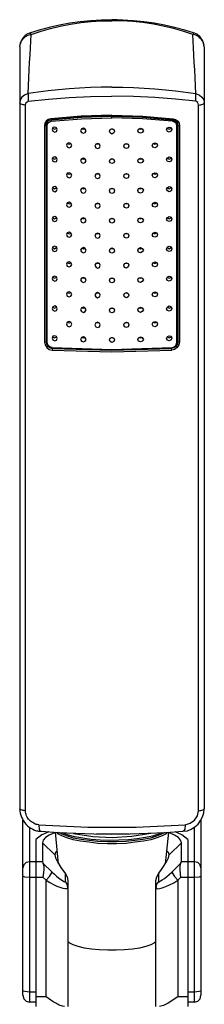
# Model space of a CAD drawing. Units: inches. Extents: x 5.1 to 23.6, y -1.6 to 29.3.
# Drawn here: x 10.9 to 12.5, y 11.7 to 20.5 of the extents above; entities that cross this region are included whole.
import ezdxf

# ---------------------------------------------------------------- set-up
doc = ezdxf.new("R2010")
doc.units = ezdxf.units.IN
doc.header["$MEASUREMENT"] = 0
doc.layers.add('LAYER_1', color=160, linetype='Continuous')

msp = doc.modelspace()

# ---------------------------------------------------------------- linework, layer by layer
at = {"layer": 'LAYER_1', "color": 7}
for p, q in [((10.8614, 20.2229), (10.8645, 20.2441)), ((12.506, 20.2229), (12.5029, 20.2441)), ((10.9368, 19.8064), (10.9368, 19.74)), ((12.4304, 19.74), (12.4304, 19.8064)), ((10.8614, 19.7249), (10.8614, 13.4431)), ((12.506, 19.7249), (12.506, 13.4431)), ((10.9128, 13.425), (10.9128, 19.7038)), ((12.4546, 13.425), (12.4546, 19.7038)), ((11.1451, 19.574), (11.142, 19.5619)), ((11.1451, 19.574), (11.1451, 19.574)), ((11.6822, 19.6072), (11.6822, 19.6162)), ((11.6822, 19.5921), (11.6822, 19.6072)), ((12.2223, 19.574), (12.2223, 19.574)), ((12.2223, 19.5619), (12.2223, 19.574)), ((11.0816, 19.5196), (11.0968, 19.5226)), ((11.0816, 19.5196), (11.0816, 17.5967)), ((11.0968, 19.5226), (11.0968, 17.5998)), ((11.0968, 19.5226), (11.0968, 19.5226)), ((11.1058, 17.5967), (11.1058, 19.5196)), ((11.6731, 19.4925), (11.6942, 19.4925)), ((12.2616, 17.5967), (12.2616, 19.5196)), ((12.2706, 19.5226), (12.2706, 17.5998)), ((12.2706, 19.5226), (12.2706, 19.5226)), ((12.2706, 19.5226), (12.2857, 19.5196)), ((12.2857, 19.5196), (12.2857, 17.5967)), ((11.5433, 19.3597), (11.5675, 19.3597)), ((11.7999, 19.3597), (11.821, 19.3597)), ((11.6731, 19.2269), (11.6942, 19.2269)), ((11.5433, 19.094), (11.5675, 19.094)), ((11.7999, 19.094), (11.821, 19.094)), ((11.6731, 18.9612), (11.6942, 18.9612)), ((11.5433, 18.8284), (11.5675, 18.8284)), ((11.7999, 18.8284), (11.821, 18.8284)), ((11.6731, 18.6955), (11.6942, 18.6955)), ((11.5433, 18.5628), (11.5675, 18.5628)), ((11.7999, 18.5628), (11.821, 18.5628)), ((11.6731, 18.4299), (11.6942, 18.4299)), ((11.5433, 18.2971), (11.5675, 18.2971)), ((11.7999, 18.2971), (11.821, 18.2971)), ((11.6731, 18.1643), (11.6942, 18.1643)), ((11.5433, 18.0344), (11.5675, 18.0314)), ((11.7999, 18.0314), (11.821, 18.0344)), ((11.6731, 17.8986), (11.6942, 17.8986)), ((11.5433, 17.7688), (11.5675, 17.7688)), ((11.7999, 17.7688), (11.821, 17.7688)), ((11.6731, 17.636), (11.6942, 17.636)), ((11.0816, 17.5967), (11.0968, 17.5998)), ((11.1541, 17.5394), (11.1511, 17.5244)), ((12.2163, 17.5244), (12.2133, 17.5394)), ((12.2706, 17.5998), (12.2857, 17.5967)), ((10.8886, 12.9178), (10.8886, 13.3435)), ((12.4757, 13.3435), (12.4757, 12.9178)), ((10.9489, 13.2801), (10.9489, 12.9721)), ((11.1783, 13.2348), (11.2054, 12.9541)), ((12.159, 12.9541), (12.1891, 13.2348)), ((12.4184, 12.9721), (12.4184, 13.2801)), ((11.0062, 13.1684), (11.0062, 12.9721)), ((11.5433, 13.2197), (11.8361, 13.2197)), ((12.3581, 13.1684), (12.3581, 12.9721)), ((11.1752, 13.0326), (11.0636, 13.1383)), ((11.0636, 13.1383), (11.0636, 12.9721)), ((12.1922, 13.0326), (12.3038, 13.1383)), ((12.3038, 12.9721), (12.3038, 13.1383)), ((11.0062, 12.9721), (10.9489, 12.9721)), ((10.9489, 12.9721), (10.9489, 12.8303)), ((11.0062, 12.9721), (11.0062, 12.8303)), ((11.0636, 12.9721), (11.0062, 12.9721)), ((12.3581, 12.9721), (12.3038, 12.9721)), ((12.4184, 12.9721), (12.3581, 12.9721)), ((12.3581, 12.9721), (12.3581, 12.8303)), ((12.4184, 12.8303), (12.4184, 12.9721)), ((10.8886, 12.8453), (10.8886, 12.9178)), ((11.0696, 12.9571), (11.1511, 12.8786)), ((12.2163, 12.8786), (12.2948, 12.9571)), ((12.4757, 12.9178), (12.4757, 12.8453)), ((10.8886, 11.8251), (10.8886, 12.8453)), ((10.9489, 12.8303), (10.9489, 11.8101)), ((11.0062, 12.8303), (10.9489, 12.8303)), ((11.0062, 12.8303), (11.0062, 11.7708)), ((11.0696, 12.8303), (11.0062, 12.8303)), ((11.0968, 12.8062), (11.0696, 12.8303)), ((11.0968, 11.7708), (11.0968, 12.8062)), ((11.2688, 12.7971), (11.2688, 12.8635)), ((11.2899, 12.8032), (11.2899, 12.7428)), ((12.0744, 12.7428), (12.0744, 12.8032)), ((12.0986, 12.8635), (12.0986, 12.7971)), ((12.2948, 12.8303), (12.2706, 12.8062)), ((12.2706, 12.8062), (12.2706, 11.7708)), ((12.3581, 12.8303), (12.2948, 12.8303)), ((12.4184, 12.8303), (12.3581, 12.8303)), ((12.3581, 12.8303), (12.3581, 11.7708)), ((12.4184, 11.8101), (12.4184, 12.8303)), ((12.4757, 12.8453), (12.4757, 11.8251)), ((11.2899, 12.7428), (11.2899, 11.6833)), ((12.0744, 11.6833), (12.0744, 12.7428)), ((10.8886, 11.7829), (10.8886, 11.8251)), ((10.9489, 11.8101), (10.9489, 11.7224)), ((11.0062, 11.8101), (10.9489, 11.8101)), ((11.0062, 11.7708), (11.0062, 11.6833)), ((11.0968, 11.7708), (11.0062, 11.7708)), ((12.3581, 11.7708), (12.2706, 11.7708)), ((12.4184, 11.8101), (12.3581, 11.8101)), ((12.3581, 11.7708), (12.3581, 11.6833)), ((12.4184, 11.7224), (12.4184, 11.8101)), ((12.4757, 11.8251), (12.4757, 11.7829)), ((11.0062, 11.7224), (10.9489, 11.7224)), ((12.4184, 11.7224), (12.3581, 11.7224))]:
    msp.add_line(p, q, dxfattribs=at)
for points in [[(11.6822, 20.4645), (11.5886, 20.4614), (11.495, 20.4554), (11.4015, 20.4464), (11.308, 20.4343), (11.2174, 20.4161), (11.124, 20.395), (11.0364, 20.3709), (10.9489, 20.3437)], [(10.964, 20.3316), (11.0515, 20.3618), (11.136, 20.386), (11.2235, 20.4071), (11.3141, 20.4252), (11.4076, 20.4403), (11.4982, 20.4493), (11.5916, 20.4554), (11.6822, 20.4554)], [(12.4184, 20.3437), (12.331, 20.3709), (12.2404, 20.395), (12.1498, 20.4161), (12.0593, 20.4343), (11.9658, 20.4464), (11.8723, 20.4554), (11.7788, 20.4614), (11.7305, 20.4645), (11.6822, 20.4645)], [(12.4034, 20.3316), (12.3159, 20.3618), (12.2313, 20.386), (12.1408, 20.4071), (12.0533, 20.4252), (11.9597, 20.4403), (11.8693, 20.4493), (11.7757, 20.4554), (11.6822, 20.4554)], [(10.9489, 20.3437), (10.9339, 20.3377), (10.9248, 20.3347), (10.9188, 20.3286), (10.9097, 20.3226), (10.9036, 20.3166), (10.8976, 20.3105), (10.8916, 20.3045), (10.8856, 20.2984), (10.8825, 20.2894), (10.8765, 20.2834), (10.8735, 20.2743), (10.8704, 20.2652), (10.8675, 20.2562), (10.8614, 20.2411)], [(10.8645, 20.2441), (10.8675, 20.2502), (10.8675, 20.2592), (10.8704, 20.2682), (10.8765, 20.2743), (10.8796, 20.2804), (10.8856, 20.2894), (10.8916, 20.2954), (10.8976, 20.3015), (10.9067, 20.3075), (10.9128, 20.3135), (10.9218, 20.3166), (10.9278, 20.3226), (10.9368, 20.3256), (10.946, 20.3286), (10.964, 20.3316)], [(10.9368, 19.8064), (10.9429, 19.9483), (10.946, 20.0177), (10.9489, 20.0842), (10.955, 20.1506), (10.958, 20.214), (10.961, 20.2743), (10.964, 20.3316)], [(10.9489, 20.3437), (10.9519, 20.3437), (10.955, 20.3437), (10.955, 20.3407), (10.958, 20.3407), (10.961, 20.3377), (10.961, 20.3347), (10.964, 20.3316)], [(12.4184, 20.3437), (12.4154, 20.3437), (12.4124, 20.3437), (12.4093, 20.3407), (12.4063, 20.3377), (12.4063, 20.3347), (12.4034, 20.3316)], [(12.5029, 20.2441), (12.4999, 20.2502), (12.4999, 20.2592), (12.4968, 20.2682), (12.4908, 20.2743), (12.4878, 20.2804), (12.4818, 20.2894), (12.4757, 20.2954), (12.4667, 20.3015), (12.4607, 20.3075), (12.4546, 20.3135), (12.4456, 20.3166), (12.4365, 20.3226), (12.4304, 20.3256), (12.4214, 20.3286), (12.4034, 20.3316)], [(12.4304, 19.8064), (12.4245, 19.9483), (12.4214, 20.0177), (12.4154, 20.0842), (12.4124, 20.1506), (12.4093, 20.214), (12.4063, 20.2743), (12.4034, 20.3316)], [(12.506, 20.2411), (12.4999, 20.2562), (12.4968, 20.2652), (12.4939, 20.2743), (12.4908, 20.2834), (12.4848, 20.2894), (12.4788, 20.2984), (12.4757, 20.3045), (12.4697, 20.3105), (12.4636, 20.3166), (12.4546, 20.3226), (12.4486, 20.3286), (12.4425, 20.3347), (12.4335, 20.3377), (12.4184, 20.3437)], [(10.8614, 20.2229), (10.8614, 20.1656), (10.8614, 20.1082), (10.8614, 20.0479), (10.8614, 19.9845), (10.8614, 19.9242), (10.8614, 19.8578), (10.8614, 19.7249)], [(12.506, 20.2229), (12.506, 20.1656), (12.506, 20.1082), (12.506, 20.0479), (12.506, 19.9845), (12.506, 19.9242), (12.506, 19.8578), (12.506, 19.7249)], [(10.9368, 19.8064), (10.9036, 19.7943), (10.8796, 19.7762), (10.8645, 19.7521), (10.8614, 19.7249)], [(11.6822, 19.8638), (11.5886, 19.8638), (11.4921, 19.8607), (11.3956, 19.8547), (11.302, 19.8486), (11.2084, 19.8396), (11.1148, 19.8306), (10.9368, 19.8064)], [(11.6822, 19.8638), (11.7788, 19.8638), (11.8753, 19.8607), (11.9688, 19.8547), (12.0654, 19.8486), (12.159, 19.8396), (12.2495, 19.8306), (12.4304, 19.8064)], [(12.4304, 19.8064), (12.4636, 19.7943), (12.4848, 19.7762), (12.5029, 19.7521), (12.506, 19.7249)], [(10.9128, 19.7038), (10.9007, 19.7068), (10.8916, 19.7068), (10.8825, 19.7098), (10.8735, 19.7128), (10.8675, 19.7158), (10.8645, 19.7189), (10.8614, 19.7219), (10.8614, 19.7249)], [(10.9128, 19.7038), (10.9188, 19.7279), (10.9368, 19.74)], [(10.9368, 19.74), (11.1179, 19.7581), (11.302, 19.7732), (11.4921, 19.7822), (11.6822, 19.7853)], [(12.4304, 19.74), (12.2495, 19.7581), (12.0654, 19.7732), (11.8753, 19.7822), (11.6822, 19.7853)], [(12.4546, 19.7038), (12.4486, 19.7279), (12.4304, 19.74)], [(12.4546, 19.7038), (12.4667, 19.7068), (12.4757, 19.7068), (12.4848, 19.7098), (12.4939, 19.7128), (12.4999, 19.7158), (12.5029, 19.7189), (12.506, 19.7219), (12.506, 19.7249)], [(11.139, 19.583), (11.1148, 19.5769), (11.0968, 19.5619), (11.0847, 19.5437), (11.0816, 19.5196)], [(11.1451, 19.574), (11.124, 19.5679), (11.1088, 19.5558), (11.0998, 19.5408), (11.0968, 19.5226)], [(11.0968, 19.5226), (11.0998, 19.5437), (11.1088, 19.5589), (11.124, 19.571), (11.1451, 19.574)], [(11.1058, 19.5196), (11.1088, 19.5347), (11.1148, 19.5468), (11.142, 19.5619)], [(11.6822, 19.6162), (11.4076, 19.6072), (11.139, 19.583)], [(11.139, 19.583), (11.139, 19.58), (11.139, 19.5769), (11.142, 19.5769), (11.142, 19.574), (11.1451, 19.574)], [(11.142, 19.5619), (11.4106, 19.583), (11.6822, 19.5921)], [(11.6822, 19.6072), (11.4106, 19.5981), (11.1451, 19.574)], [(11.1451, 19.574), (11.4106, 19.5981), (11.6822, 19.6072)], [(11.6822, 19.6162), (11.9597, 19.6072), (12.2284, 19.583)], [(11.6822, 19.6072), (11.9567, 19.5981), (12.2223, 19.574)], [(12.2223, 19.574), (11.9567, 19.5981), (11.6822, 19.6072)], [(12.2223, 19.5619), (11.9567, 19.583), (11.6822, 19.5921)], [(12.2284, 19.583), (12.2284, 19.58), (12.2253, 19.5769), (12.2253, 19.574), (12.2223, 19.574)], [(12.2223, 19.574), (12.2404, 19.5679), (12.2585, 19.5558), (12.2676, 19.5408), (12.2706, 19.5226)], [(12.2706, 19.5226), (12.2676, 19.5437), (12.2585, 19.5589), (12.2404, 19.571), (12.2223, 19.574)], [(12.2616, 19.5196), (12.2585, 19.5347), (12.2524, 19.5468), (12.2223, 19.5619)], [(12.2284, 19.583), (12.2495, 19.5769), (12.2706, 19.5619), (12.2827, 19.5437), (12.2857, 19.5196)], [(11.0968, 19.5226), (11.0968, 19.5196), (11.0998, 19.5196), (11.1028, 19.5196), (11.1058, 19.5196)], [(11.1541, 19.4986), (11.1722, 19.4894), (11.1933, 19.4986)], [(11.4136, 19.4925), (11.4286, 19.4894), (11.4407, 19.4925)], [(11.9235, 19.4925), (11.9386, 19.4894), (11.9507, 19.4925)], [(12.174, 19.4986), (12.1922, 19.4894), (12.2133, 19.4986)], [(12.2706, 19.5226), (12.2706, 19.5196), (12.2676, 19.5196), (12.2645, 19.5196), (12.2616, 19.5196)], [(11.2839, 19.3627), (11.302, 19.3566), (11.3171, 19.3627)], [(12.0503, 19.3627), (12.0654, 19.3566), (12.0835, 19.3627)], [(11.1541, 19.2329), (11.1722, 19.2238), (11.1933, 19.2329)], [(11.4136, 19.2269), (11.4286, 19.2238), (11.4407, 19.2269)], [(11.9235, 19.2269), (11.9386, 19.2238), (11.9507, 19.2269)], [(12.174, 19.2329), (12.1922, 19.2238), (12.2133, 19.2329)], [(11.2839, 19.097), (11.302, 19.091), (11.3171, 19.097)], [(12.0503, 19.097), (12.0654, 19.091), (12.0835, 19.097)], [(11.1541, 18.9702), (11.1722, 18.9581), (11.1933, 18.9673)], [(11.4136, 18.9642), (11.4286, 18.9581), (11.4407, 18.9612)], [(11.9235, 18.9612), (11.9386, 18.9581), (11.9507, 18.9642)], [(12.174, 18.9673), (12.1922, 18.9581), (12.2133, 18.9702)], [(11.2839, 18.8344), (11.302, 18.8253), (11.3171, 18.8314)], [(12.0503, 18.8314), (12.0654, 18.8253), (12.0835, 18.8344)], [(11.1541, 18.7046), (11.1722, 18.6925), (11.1933, 18.7016)], [(11.4136, 18.6985), (11.4286, 18.6925), (11.4407, 18.6985)], [(11.9235, 18.6985), (11.9386, 18.6925), (11.9507, 18.6985)], [(12.174, 18.7016), (12.1922, 18.6925), (12.2133, 18.7046)], [(11.2839, 18.5688), (11.302, 18.5596), (11.3171, 18.5657)], [(12.0503, 18.5657), (12.0654, 18.5596), (12.0835, 18.5688)], [(11.1541, 18.439), (11.1722, 18.4269), (11.1933, 18.439)], [(11.4136, 18.4329), (11.4286, 18.4269), (11.4407, 18.4329)], [(11.9235, 18.4329), (11.9386, 18.4269), (11.9507, 18.4329)], [(12.174, 18.439), (12.1922, 18.4269), (12.2133, 18.439)], [(11.2839, 18.3032), (11.302, 18.294), (11.3171, 18.3001)], [(12.0503, 18.3001), (12.0654, 18.294), (12.0835, 18.3032)], [(11.1541, 18.1733), (11.1722, 18.1643), (11.1933, 18.1733)], [(11.4136, 18.1673), (11.4286, 18.1643), (11.4407, 18.1673)], [(11.9235, 18.1673), (11.9386, 18.1643), (11.9507, 18.1673)], [(12.174, 18.1733), (12.1922, 18.1643), (12.2133, 18.1733)], [(11.2839, 18.0375), (11.302, 18.0314), (11.3171, 18.0375)], [(12.0503, 18.0375), (12.0654, 18.0314), (12.0835, 18.0375)], [(11.1541, 17.9076), (11.1722, 17.8986), (11.1933, 17.9076)], [(11.4136, 17.9016), (11.4286, 17.8986), (11.4407, 17.9016)], [(11.9235, 17.9016), (11.9386, 17.8986), (11.9507, 17.9016)], [(12.174, 17.9076), (12.1922, 17.8986), (12.2133, 17.9076)], [(11.2839, 17.7719), (11.302, 17.7658), (11.3171, 17.7719)], [(12.0503, 17.7719), (12.0654, 17.7658), (12.0835, 17.7719)], [(11.1541, 17.642), (11.1722, 17.633), (11.1933, 17.642)], [(11.4136, 17.636), (11.4286, 17.633), (11.4407, 17.636)], [(11.9235, 17.636), (11.9386, 17.633), (11.9507, 17.636)], [(12.174, 17.642), (12.1922, 17.633), (12.2133, 17.642)], [(11.0816, 17.5967), (11.0877, 17.5726), (11.1028, 17.5485), (11.124, 17.5303), (11.1511, 17.5244)], [(11.0968, 17.5998), (11.0998, 17.5787), (11.1119, 17.5576), (11.133, 17.5455), (11.1541, 17.5394)], [(11.0968, 17.5998), (11.0968, 17.5967), (11.0998, 17.5967), (11.1028, 17.5967), (11.1058, 17.5967)], [(11.1511, 17.5485), (11.133, 17.5515), (11.1179, 17.5635), (11.1088, 17.5787), (11.1058, 17.5967)], [(11.1541, 17.5394), (11.1511, 17.5424), (11.1511, 17.5455), (11.1511, 17.5485)], [(11.1511, 17.5485), (11.6822, 17.5303), (12.2163, 17.5485)], [(11.1511, 17.5244), (11.6822, 17.5092), (12.2163, 17.5244)], [(11.1541, 17.5394), (11.6822, 17.5244), (12.2133, 17.5394)], [(12.2706, 17.5998), (12.2676, 17.5787), (12.2524, 17.5576), (12.2344, 17.5455), (12.2133, 17.5394)], [(12.2133, 17.5394), (12.2133, 17.5424), (12.2163, 17.5424), (12.2163, 17.5455), (12.2163, 17.5485)], [(12.2163, 17.5485), (12.2313, 17.5515), (12.2495, 17.5635), (12.2585, 17.5787), (12.2616, 17.5967)], [(12.2857, 17.5967), (12.2796, 17.5726), (12.2645, 17.5485), (12.2404, 17.5303), (12.2163, 17.5244)], [(12.2706, 17.5998), (12.2706, 17.5967), (12.2676, 17.5967), (12.2645, 17.5967), (12.2616, 17.5967)], [(10.9128, 13.425), (10.9007, 13.428), (10.8916, 13.428), (10.8825, 13.4311), (10.8735, 13.4341), (10.8675, 13.437), (10.8645, 13.437), (10.8614, 13.4401), (10.8614, 13.4431)], [(10.8614, 13.4431), (10.8614, 13.422), (10.8645, 13.4038), (10.8704, 13.3858), (10.8765, 13.3676), (10.8856, 13.3526), (10.8946, 13.3344), (10.9036, 13.3194), (10.9188, 13.3042), (10.9308, 13.2922), (10.946, 13.2801), (10.961, 13.271), (10.979, 13.262), (10.9942, 13.253), (11.0122, 13.2469), (11.0214, 13.2469), (11.0304, 13.2438), (11.0515, 13.2438)], [(11.0334, 13.3012), (11.0214, 13.3042), (11.0093, 13.3042), (11.0003, 13.3073), (10.9882, 13.3133), (10.979, 13.3194), (10.9671, 13.3254), (10.958, 13.3315), (10.9489, 13.3405), (10.9399, 13.3495), (10.9339, 13.3586), (10.9278, 13.3676), (10.9218, 13.3797), (10.9188, 13.3918), (10.9157, 13.4008), (10.9128, 13.4129), (10.9128, 13.425)], [(12.3159, 13.2438), (12.355, 13.2469), (12.3882, 13.262), (12.4214, 13.2831), (12.4516, 13.3073), (12.4728, 13.3374), (12.4908, 13.3706), (12.5029, 13.4069), (12.506, 13.4431)], [(12.3339, 13.3012), (12.3792, 13.3133), (12.4184, 13.3405), (12.4456, 13.3797), (12.4546, 13.425)], [(12.4546, 13.425), (12.4667, 13.428), (12.4757, 13.428), (12.4848, 13.4311), (12.4939, 13.4341), (12.4999, 13.437), (12.5029, 13.437), (12.506, 13.4401), (12.506, 13.4431)], [(11.1209, 13.2378), (11.0575, 13.2106), (11.0062, 13.1684)], [(11.0334, 13.3012), (11.0334, 13.2862), (11.0364, 13.2741), (11.0364, 13.262), (11.0394, 13.253), (11.0425, 13.2469), (11.0486, 13.2438), (11.0515, 13.2438)], [(11.0334, 13.3012), (11.4679, 13.2801), (11.8995, 13.2801), (12.3339, 13.3012)], [(11.0515, 13.2438), (11.2054, 13.2318), (11.3624, 13.2258), (11.5222, 13.2197), (11.6822, 13.2167), (11.8452, 13.2197), (12.002, 13.2258), (12.1619, 13.2318), (12.3159, 13.2438)], [(11.1783, 13.2318), (11.1722, 13.2288), (11.124, 13.2077), (11.0907, 13.1865), (11.0696, 13.1624), (11.0636, 13.1383)], [(12.177, 13.2318), (12.165, 13.2197), (12.1318, 13.2016), (12.0835, 13.1835), (12.0292, 13.1654), (11.9628, 13.1533), (11.8874, 13.1442), (11.8089, 13.1352), (11.7244, 13.1322), (11.6429, 13.1322), (11.5584, 13.1352), (11.48, 13.1442), (11.4046, 13.1533), (11.3382, 13.1654), (11.2809, 13.1835), (11.2356, 13.2016), (11.2024, 13.2197), (11.1903, 13.2318)], [(12.1529, 13.2318), (12.1258, 13.2167), (12.0805, 13.1986), (12.0261, 13.1805), (11.9597, 13.1684), (11.8874, 13.1594), (11.8059, 13.1503), (11.7244, 13.1473), (11.6429, 13.1473), (11.5584, 13.1503), (11.48, 13.1594), (11.4076, 13.1684), (11.3412, 13.1805), (11.2869, 13.1986), (11.2386, 13.2167), (11.2115, 13.2318)], [(12.3038, 13.1383), (12.2948, 13.1624), (12.2766, 13.1865), (12.2404, 13.2077), (12.1951, 13.2288), (12.1891, 13.2318)], [(12.3581, 13.1684), (12.3067, 13.2106), (12.2464, 13.2378)], [(12.3339, 13.3012), (12.3339, 13.2862), (12.331, 13.2741), (12.331, 13.262), (12.3278, 13.253), (12.3219, 13.2469), (12.3189, 13.2438), (12.3159, 13.2438)], [(12.1258, 13.2288), (12.0986, 13.2167), (12.0443, 13.1986), (11.9808, 13.1865), (11.9085, 13.1744), (11.83, 13.1654), (11.7455, 13.1624), (11.6611, 13.1594), (11.5796, 13.1624), (11.4982, 13.1684), (11.4227, 13.1805), (11.3532, 13.1926), (11.2959, 13.2077), (11.2477, 13.2258), (11.2416, 13.2288)], [(11.3412, 13.2227), (11.5132, 13.1956), (11.6852, 13.1865), (11.8602, 13.1986), (12.0292, 13.2258)], [(11.1933, 13.0688), (11.1813, 13.0537), (11.1752, 13.0326)], [(12.1922, 13.0326), (12.1861, 13.0537), (12.171, 13.0688)], [(10.9489, 12.9721), (10.9188, 12.9662), (10.8976, 12.945), (10.8886, 12.9178)], [(11.0636, 12.9721), (11.0666, 12.9662), (11.0696, 12.9571)], [(11.1752, 13.0326), (11.1813, 13.0055), (11.1994, 12.9692), (11.2266, 12.9209), (11.2688, 12.8635)], [(12.0986, 12.8635), (12.1378, 12.9209), (12.168, 12.9692), (12.1861, 13.0055), (12.1922, 13.0326)], [(12.2948, 12.9571), (12.3007, 12.9662), (12.3038, 12.9721)], [(12.4757, 12.9178), (12.4697, 12.945), (12.4486, 12.9662), (12.4184, 12.9721)], [(11.0696, 12.8303), (11.0787, 12.8998), (11.0787, 12.933), (11.0696, 12.9571)], [(12.2948, 12.9571), (12.2887, 12.933), (12.2887, 12.8998), (12.2948, 12.8303)], [(10.9489, 12.8303), (10.9067, 12.8334), (10.8946, 12.8394), (10.8886, 12.8453)], [(11.0968, 12.8062), (11.1269, 12.8394), (11.1511, 12.8786)], [(11.0968, 12.8062), (11.13, 12.7881), (11.1631, 12.77), (11.1933, 12.7549), (11.2205, 12.7458), (11.2446, 12.7367), (11.2658, 12.7338), (11.2809, 12.7338), (11.2899, 12.7367), (11.2899, 12.7428)], [(11.1511, 12.8786), (11.1722, 12.8606), (11.1903, 12.8424), (11.2084, 12.8273), (11.2266, 12.8121), (11.2416, 12.8032), (11.2537, 12.7971), (11.2627, 12.7941), (11.2658, 12.7941), (11.2688, 12.7971)], [(11.2688, 12.8635), (11.2839, 12.8364), (11.2899, 12.8032)], [(11.2899, 12.7428), (11.2839, 12.773), (11.2688, 12.7971)], [(12.0744, 12.8032), (12.0835, 12.8364), (12.0986, 12.8635)], [(12.0744, 12.7428), (12.0805, 12.7338), (12.0895, 12.7307), (12.1076, 12.7338), (12.1318, 12.7398), (12.1619, 12.7518), (12.1951, 12.767), (12.2344, 12.785), (12.2706, 12.8062)], [(12.0986, 12.7971), (12.0805, 12.773), (12.0744, 12.7428)], [(12.0986, 12.7971), (12.1016, 12.7941), (12.1076, 12.7941), (12.1166, 12.8002), (12.1318, 12.8092), (12.1498, 12.8213), (12.171, 12.8394), (12.1922, 12.8574), (12.2163, 12.8786)], [(12.2163, 12.8786), (12.2404, 12.8394), (12.2706, 12.8062)], [(12.4757, 12.8453), (12.4728, 12.8394), (12.4607, 12.8334), (12.4184, 12.8303)], [(12.0744, 12.2598), (12.0623, 12.2507), (12.0292, 12.2326), (11.9839, 12.2175), (11.9296, 12.2025), (11.8663, 12.1933), (11.7938, 12.1873), (11.7214, 12.1843), (11.6459, 12.1843), (11.5705, 12.1873), (11.5011, 12.1933), (11.4378, 12.2025), (11.3835, 12.2175), (11.3382, 12.2326), (11.302, 12.2507), (11.2899, 12.2598)], [(10.9489, 11.8101), (10.9067, 11.8161), (10.8946, 11.8191), (10.8886, 11.8251)], [(10.8886, 11.7829), (10.8976, 11.7527), (10.9188, 11.7316), (10.9489, 11.7224)], [(11.2598, 11.6833), (11.2416, 11.6863), (11.2326, 11.6892), (11.2235, 11.6923), (11.2145, 11.6953), (11.2054, 11.7013), (11.1933, 11.7074), (11.1843, 11.7134), (11.1601, 11.7255), (11.139, 11.7406), (11.1179, 11.7556), (11.0968, 11.7708)], [(12.2706, 11.7708), (12.1831, 11.7134), (12.1438, 11.6923), (12.1076, 11.6833)], [(12.4757, 11.8251), (12.4728, 11.8191), (12.4607, 11.8161), (12.4184, 11.8101)], [(12.4184, 11.7224), (12.4486, 11.7316), (12.4697, 11.7527), (12.4757, 11.7829)]]:
    msp.add_lwpolyline(points, dxfattribs=at)
for points in [[(11.1963, 19.4864), (11.1903, 19.5015), (11.1752, 19.5075), (11.1572, 19.5046), (11.1511, 19.4864), (11.1572, 19.4714), (11.1752, 19.4622), (11.1903, 19.4683), (11.1963, 19.4864)], [(11.4529, 19.4743), (11.4438, 19.4894), (11.4286, 19.4986), (11.4106, 19.4925), (11.4046, 19.4743), (11.4106, 19.4593), (11.4286, 19.4533), (11.4438, 19.4593), (11.4529, 19.4743)], [(11.6822, 19.4925), (11.7002, 19.4864), (11.7063, 19.4714), (11.7002, 19.4562), (11.6822, 19.4472), (11.667, 19.4562), (11.6611, 19.4714), (11.667, 19.4864), (11.6822, 19.4925)], [(11.9146, 19.4743), (11.9206, 19.4894), (11.9386, 19.4986), (11.9537, 19.4925), (11.9628, 19.4743), (11.9537, 19.4593), (11.9386, 19.4533), (11.9206, 19.4593), (11.9146, 19.4743)], [(12.168, 19.4864), (12.177, 19.5015), (12.1922, 19.5075), (12.2102, 19.5046), (12.2163, 19.4864), (12.2102, 19.4714), (12.1922, 19.4622), (12.177, 19.4683), (12.168, 19.4864)], [(11.3261, 19.3445), (11.3171, 19.3627), (11.302, 19.3687), (11.2839, 19.3627), (11.2778, 19.3476), (11.2839, 19.3325), (11.302, 19.3234), (11.3171, 19.3295), (11.3261, 19.3445)], [(12.0412, 19.3445), (12.0503, 19.3627), (12.0654, 19.3687), (12.0835, 19.3627), (12.0895, 19.3476), (12.0835, 19.3325), (12.0654, 19.3234), (12.0503, 19.3295), (12.0412, 19.3445)], [(11.5796, 19.3386), (11.5736, 19.3566), (11.5554, 19.3627), (11.5403, 19.3566), (11.5312, 19.3386), (11.5403, 19.3234), (11.5554, 19.3174), (11.5736, 19.3234), (11.5796, 19.3386)], [(11.7878, 19.3386), (11.7938, 19.3566), (11.812, 19.3627), (11.827, 19.3566), (11.8331, 19.3386), (11.827, 19.3234), (11.812, 19.3174), (11.7938, 19.3234), (11.7878, 19.3386)], [(11.1963, 19.2208), (11.1903, 19.2359), (11.1752, 19.2449), (11.1572, 19.239), (11.1511, 19.2238), (11.1572, 19.2058), (11.1752, 19.1997), (11.1903, 19.2027), (11.1963, 19.2208)], [(11.4529, 19.2087), (11.4438, 19.2238), (11.4286, 19.2329), (11.4106, 19.2269), (11.4046, 19.2117), (11.4106, 19.1937), (11.4286, 19.1876), (11.4438, 19.1937), (11.4529, 19.2087)], [(11.6822, 19.2298), (11.7002, 19.2208), (11.7063, 19.2058), (11.7002, 19.1906), (11.6822, 19.1845), (11.667, 19.1906), (11.6611, 19.2058), (11.667, 19.2208), (11.6822, 19.2298)], [(11.9146, 19.2087), (11.9206, 19.2238), (11.9386, 19.2329), (11.9537, 19.2269), (11.9628, 19.2117), (11.9537, 19.1937), (11.9386, 19.1876), (11.9206, 19.1937), (11.9146, 19.2087)], [(12.168, 19.2208), (12.177, 19.2359), (12.1922, 19.2449), (12.2102, 19.239), (12.2163, 19.2238), (12.2102, 19.2058), (12.1922, 19.1997), (12.177, 19.2027), (12.168, 19.2208)], [(11.3261, 19.0819), (11.3171, 19.097), (11.302, 19.1031), (11.2839, 19.1001), (11.2778, 19.0819), (11.2839, 19.0669), (11.302, 19.0578), (11.3171, 19.0638), (11.3261, 19.0819)], [(12.0412, 19.0819), (12.0503, 19.097), (12.0654, 19.1031), (12.0835, 19.1001), (12.0895, 19.0819), (12.0835, 19.0669), (12.0654, 19.0578), (12.0503, 19.0638), (12.0412, 19.0819)], [(11.5796, 19.0729), (11.5736, 19.091), (11.5554, 19.097), (11.5403, 19.091), (11.5312, 19.0759), (11.5403, 19.0578), (11.5554, 19.0517), (11.5736, 19.0578), (11.5796, 19.0729)], [(11.7878, 19.0729), (11.7938, 19.091), (11.812, 19.097), (11.827, 19.091), (11.8331, 19.0759), (11.827, 19.0578), (11.812, 19.0517), (11.7938, 19.0578), (11.7878, 19.0729)], [(11.1963, 18.9552), (11.1903, 18.9702), (11.1752, 18.9793), (11.1572, 18.9733), (11.1511, 18.9581), (11.1572, 18.9401), (11.1752, 18.934), (11.1903, 18.9401), (11.1963, 18.9552)], [(11.4529, 18.9431), (11.4438, 18.9612), (11.4286, 18.9673), (11.4106, 18.9612), (11.4046, 18.9461), (11.4106, 18.928), (11.4286, 18.922), (11.4438, 18.928), (11.4529, 18.9431)], [(11.6822, 18.9642), (11.7002, 18.9581), (11.7063, 18.9401), (11.7002, 18.9249), (11.6822, 18.9189), (11.667, 18.9249), (11.6611, 18.9401), (11.667, 18.9581), (11.6822, 18.9642)], [(11.9146, 18.9431), (11.9206, 18.9612), (11.9386, 18.9673), (11.9537, 18.9612), (11.9628, 18.9461), (11.9537, 18.928), (11.9386, 18.922), (11.9206, 18.928), (11.9146, 18.9431)], [(12.168, 18.9552), (12.177, 18.9702), (12.1922, 18.9793), (12.2102, 18.9733), (12.2163, 18.9581), (12.2102, 18.9401), (12.1922, 18.934), (12.177, 18.9401), (12.168, 18.9552)], [(11.3261, 18.8163), (11.3171, 18.8314), (11.302, 18.8405), (11.2839, 18.8344), (11.2778, 18.8163), (11.2839, 18.8012), (11.302, 18.7952), (11.3171, 18.8012), (11.3261, 18.8163)], [(12.0412, 18.8163), (12.0503, 18.8314), (12.0654, 18.8405), (12.0835, 18.8344), (12.0895, 18.8163), (12.0835, 18.8012), (12.0654, 18.7952), (12.0503, 18.8012), (12.0412, 18.8163)], [(11.5796, 18.8073), (11.5736, 18.8253), (11.5554, 18.8314), (11.5403, 18.8253), (11.5312, 18.8102), (11.5403, 18.7921), (11.5554, 18.7861), (11.5736, 18.7921), (11.5796, 18.8073)], [(11.7878, 18.8073), (11.7938, 18.8253), (11.812, 18.8314), (11.827, 18.8253), (11.8331, 18.8102), (11.827, 18.7921), (11.812, 18.7861), (11.7938, 18.7921), (11.7878, 18.8073)], [(11.1963, 18.6895), (11.1903, 18.7046), (11.1752, 18.7137), (11.1572, 18.7076), (11.1511, 18.6925), (11.1572, 18.6744), (11.1752, 18.6684), (11.1903, 18.6744), (11.1963, 18.6895)], [(11.4529, 18.6774), (11.4438, 18.6955), (11.4286, 18.7016), (11.4106, 18.6955), (11.4046, 18.6805), (11.4106, 18.6623), (11.4286, 18.6563), (11.4438, 18.6623), (11.4529, 18.6774)], [(11.6822, 18.6985), (11.7002, 18.6925), (11.7063, 18.6744), (11.7002, 18.6593), (11.6822, 18.6532), (11.667, 18.6593), (11.6611, 18.6744), (11.667, 18.6925), (11.6822, 18.6985)], [(11.9146, 18.6774), (11.9206, 18.6955), (11.9386, 18.7016), (11.9537, 18.6955), (11.9628, 18.6805), (11.9537, 18.6623), (11.9386, 18.6563), (11.9206, 18.6623), (11.9146, 18.6774)], [(12.168, 18.6895), (12.177, 18.7046), (12.1922, 18.7137), (12.2102, 18.7076), (12.2163, 18.6925), (12.2102, 18.6744), (12.1922, 18.6684), (12.177, 18.6744), (12.168, 18.6895)], [(11.3261, 18.5507), (11.3171, 18.5657), (11.302, 18.5749), (11.2839, 18.5688), (11.2778, 18.5536), (11.2839, 18.5356), (11.302, 18.5296), (11.3171, 18.5356), (11.3261, 18.5507)], [(12.0412, 18.5507), (12.0503, 18.5657), (12.0654, 18.5749), (12.0835, 18.5688), (12.0895, 18.5536), (12.0835, 18.5356), (12.0654, 18.5296), (12.0503, 18.5356), (12.0412, 18.5507)], [(11.5796, 18.5446), (11.5736, 18.5596), (11.5554, 18.5657), (11.5403, 18.5596), (11.5312, 18.5446), (11.5403, 18.5264), (11.5554, 18.5204), (11.5736, 18.5264), (11.5796, 18.5446)], [(11.7878, 18.5446), (11.7938, 18.5596), (11.812, 18.5657), (11.827, 18.5596), (11.8331, 18.5446), (11.827, 18.5264), (11.812, 18.5204), (11.7938, 18.5264), (11.7878, 18.5446)], [(11.1963, 18.4239), (11.1903, 18.442), (11.1752, 18.4481), (11.1572, 18.442), (11.1511, 18.4269), (11.1572, 18.4088), (11.1752, 18.4028), (11.1903, 18.4088), (11.1963, 18.4239)], [(11.4529, 18.4149), (11.4438, 18.4299), (11.4286, 18.436), (11.4106, 18.4299), (11.4046, 18.4149), (11.4106, 18.3997), (11.4286, 18.3907), (11.4438, 18.3967), (11.4529, 18.4149)], [(11.6822, 18.4329), (11.7002, 18.4269), (11.7063, 18.4088), (11.7002, 18.3937), (11.6822, 18.3876), (11.667, 18.3937), (11.6611, 18.4088), (11.667, 18.4269), (11.6822, 18.4329)], [(11.9146, 18.4149), (11.9206, 18.4299), (11.9386, 18.436), (11.9537, 18.4299), (11.9628, 18.4149), (11.9537, 18.3997), (11.9386, 18.3907), (11.9206, 18.3967), (11.9146, 18.4149)], [(12.168, 18.4239), (12.177, 18.442), (12.1922, 18.4481), (12.2102, 18.442), (12.2163, 18.4269), (12.2102, 18.4088), (12.1922, 18.4028), (12.177, 18.4088), (12.168, 18.4239)], [(11.3261, 18.285), (11.3171, 18.3001), (11.302, 18.3092), (11.2839, 18.3032), (11.2778, 18.288), (11.2839, 18.2699), (11.302, 18.2639), (11.3171, 18.2699), (11.3261, 18.285)], [(11.5796, 18.279), (11.5736, 18.294), (11.5554, 18.3001), (11.5403, 18.294), (11.5312, 18.279), (11.5403, 18.2639), (11.5554, 18.2548), (11.5736, 18.2608), (11.5796, 18.279)], [(11.7878, 18.279), (11.7938, 18.294), (11.812, 18.3001), (11.827, 18.294), (11.8331, 18.279), (11.827, 18.2639), (11.812, 18.2548), (11.7938, 18.2608), (11.7878, 18.279)], [(12.0412, 18.285), (12.0503, 18.3001), (12.0654, 18.3092), (12.0835, 18.3032), (12.0895, 18.288), (12.0835, 18.2699), (12.0654, 18.2639), (12.0503, 18.2699), (12.0412, 18.285)], [(11.1963, 18.1582), (11.1903, 18.1764), (11.1752, 18.1824), (11.1572, 18.1764), (11.1511, 18.1612), (11.1572, 18.1461), (11.1752, 18.1371), (11.1903, 18.1432), (11.1963, 18.1582)], [(11.4529, 18.1492), (11.4438, 18.1643), (11.4286, 18.1703), (11.4106, 18.1643), (11.4046, 18.1492), (11.4106, 18.134), (11.4286, 18.125), (11.4438, 18.1311), (11.4529, 18.1492)], [(11.6822, 18.1673), (11.7002, 18.1612), (11.7063, 18.1461), (11.7002, 18.128), (11.6822, 18.122), (11.667, 18.128), (11.6611, 18.1461), (11.667, 18.1612), (11.6822, 18.1673)], [(11.9146, 18.1492), (11.9206, 18.1643), (11.9386, 18.1703), (11.9537, 18.1643), (11.9628, 18.1492), (11.9537, 18.134), (11.9386, 18.125), (11.9206, 18.1311), (11.9146, 18.1492)], [(12.168, 18.1582), (12.177, 18.1764), (12.1922, 18.1824), (12.2102, 18.1764), (12.2163, 18.1612), (12.2102, 18.1461), (12.1922, 18.1371), (12.177, 18.1432), (12.168, 18.1582)], [(11.3261, 18.0194), (11.3171, 18.0375), (11.302, 18.0435), (11.2839, 18.0375), (11.2778, 18.0223), (11.2839, 18.0043), (11.302, 17.9982), (11.3171, 18.0043), (11.3261, 18.0194)], [(11.5796, 18.0133), (11.5736, 18.0284), (11.5554, 18.0375), (11.5403, 18.0284), (11.5312, 18.0133), (11.5403, 17.9982), (11.5554, 17.9892), (11.5736, 17.9982), (11.5796, 18.0133)], [(11.7878, 18.0133), (11.7938, 18.0284), (11.812, 18.0375), (11.827, 18.0284), (11.8331, 18.0133), (11.827, 17.9982), (11.812, 17.9892), (11.7938, 17.9982), (11.7878, 18.0133)], [(12.0412, 18.0194), (12.0503, 18.0375), (12.0654, 18.0435), (12.0835, 18.0375), (12.0895, 18.0223), (12.0835, 18.0043), (12.0654, 17.9982), (12.0503, 18.0043), (12.0412, 18.0194)], [(11.1963, 17.8926), (11.1903, 17.9107), (11.1752, 17.9168), (11.1572, 17.9107), (11.1511, 17.8956), (11.1572, 17.8805), (11.1752, 17.8715), (11.1903, 17.8775), (11.1963, 17.8926)], [(11.4529, 17.8836), (11.4438, 17.8986), (11.4286, 17.9076), (11.4106, 17.9016), (11.4046, 17.8836), (11.4106, 17.8684), (11.4286, 17.8594), (11.4438, 17.8684), (11.4529, 17.8836)], [(11.6822, 17.9016), (11.7002, 17.8956), (11.7063, 17.8805), (11.7002, 17.8623), (11.6822, 17.8564), (11.667, 17.8623), (11.6611, 17.8805), (11.667, 17.8956), (11.6822, 17.9016)], [(11.9146, 17.8836), (11.9206, 17.8986), (11.9386, 17.9076), (11.9537, 17.9016), (11.9628, 17.8836), (11.9537, 17.8684), (11.9386, 17.8594), (11.9206, 17.8684), (11.9146, 17.8836)], [(12.168, 17.8926), (12.177, 17.9107), (12.1922, 17.9168), (12.2102, 17.9107), (12.2163, 17.8956), (12.2102, 17.8805), (12.1922, 17.8715), (12.177, 17.8775), (12.168, 17.8926)], [(11.3261, 17.7537), (11.3171, 17.7719), (11.302, 17.7779), (11.2839, 17.7719), (11.2778, 17.7568), (11.2839, 17.7416), (11.302, 17.7326), (11.3171, 17.7387), (11.3261, 17.7537)], [(11.5796, 17.7477), (11.5736, 17.7627), (11.5554, 17.7719), (11.5403, 17.7658), (11.5312, 17.7477), (11.5403, 17.7326), (11.5554, 17.7266), (11.5736, 17.7326), (11.5796, 17.7477)], [(11.7878, 17.7477), (11.7938, 17.7627), (11.812, 17.7719), (11.827, 17.7658), (11.8331, 17.7477), (11.827, 17.7326), (11.812, 17.7266), (11.7938, 17.7326), (11.7878, 17.7477)], [(12.0412, 17.7537), (12.0503, 17.7719), (12.0654, 17.7779), (12.0835, 17.7719), (12.0895, 17.7568), (12.0835, 17.7416), (12.0654, 17.7326), (12.0503, 17.7387), (12.0412, 17.7537)], [(11.1963, 17.627), (11.1903, 17.6451), (11.1752, 17.6511), (11.1572, 17.6481), (11.1511, 17.6299), (11.1572, 17.6149), (11.1752, 17.6058), (11.1903, 17.6119), (11.1963, 17.627)], [(11.4529, 17.6179), (11.4438, 17.633), (11.4286, 17.642), (11.4106, 17.636), (11.4046, 17.6179), (11.4106, 17.6028), (11.4286, 17.5967), (11.4438, 17.6028), (11.4529, 17.6179)], [(11.6822, 17.636), (11.7002, 17.6299), (11.7063, 17.6149), (11.7002, 17.5998), (11.6822, 17.5908), (11.667, 17.5998), (11.6611, 17.6149), (11.667, 17.6299), (11.6822, 17.636)], [(11.9146, 17.6179), (11.9206, 17.633), (11.9386, 17.642), (11.9537, 17.636), (11.9628, 17.6179), (11.9537, 17.6028), (11.9386, 17.5967), (11.9206, 17.6028), (11.9146, 17.6179)], [(12.168, 17.627), (12.177, 17.6451), (12.1922, 17.6511), (12.2102, 17.6481), (12.2163, 17.6299), (12.2102, 17.6149), (12.1922, 17.6058), (12.177, 17.6119), (12.168, 17.627)]]:
    msp.add_lwpolyline(points, close=True, dxfattribs=at)

doc.saveas('drawing.dxf')
